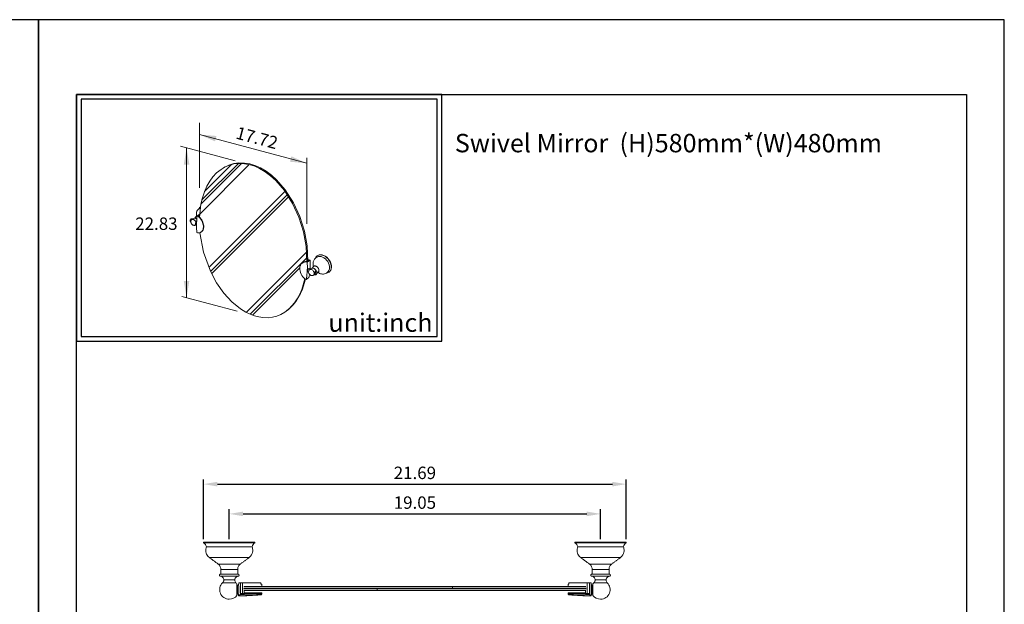
# Model space of a CAD drawing. Units: millimetres. Extents: x 30 to 1748, y -408 to 912.
# Drawn here: x 236 to 450, y 785 to 912 of the extents above; entities that cross this region are included whole.
import ezdxf

# ---------------------------------------------------------------- set-up
doc = ezdxf.new("R2010")
doc.units = ezdxf.units.MM
doc.header["$PDMODE"] = 35
for name, color, linetype in [('A1', 2, 'Continuous'), ('A5', 136, 'Continuous'), ('DIM', 6, 'Continuous')]:
    doc.layers.add(name, color=color, linetype=linetype)
doc.layers.add('圖層1', color=3, linetype='Continuous', plot=False)
doc.layers.add('圖紙邊界', color=1, linetype='Continuous', plot=False)
doc.styles.add('CHINA', font='simplex.shx', dxfattribs={"bigfont": 'chineset.shx'})
doc.styles.add('勝泰-2.7', font='simplex.shx', dxfattribs={"height": 2.7, "bigfont": 'chineset.shx'})
doc.dimstyles.new('正常$0', dxfattribs={"dimtxt": 2, "dimasz": 3, "dimexe": 1, "dimexo": 0.625, "dimgap": 0.75, "dimtad": 1, "dimdsep": 46, "dimtxsty": '勝泰-2.7', "dimcen": 2.5, "dimclrd": 6, "dimclre": 6, "dimclrt": 6, "dimadec": 1, "dimazin": 0, "dimtfac": 1, "dimtmove": 0, "dimatfit": 3, "dimfxl": 0, "dimarcsym": 0})

# ---------------------------------------------------------------- blocks, each defined once
blk = doc.blocks.new('*D24')
at = {"layer": 'Defpoints', "color": 0, "ltscale": 10}
for p in [(362.49, 804.77), (281.74, 798.63), (362.49, 798.63)]:
    blk.add_point(p, dxfattribs=at)
at = {"layer": 'DIM', "color": 6, "lineweight": -2, "ltscale": 10}
for p, q in [((281.74, 799.25), (281.74, 805.77)), ((362.49, 799.25), (362.49, 805.77)), ((284.74, 804.77), (359.49, 804.77))]:
    blk.add_line(p, q, dxfattribs=at)
at = {"layer": 'DIM', "color": 6, "ltscale": 10}
for points in [[(284.74, 805.27), (284.74, 804.27), (281.74, 804.77)], [(359.49, 805.27), (359.49, 804.27), (362.49, 804.77)]]:
    blk.add_solid(points, dxfattribs=at)
at = {"layer": 'DIM', "color": 6, "ltscale": 10, "insert": (322.11, 806.87), "char_height": 2.7, "attachment_point": 5, "style": '勝泰-2.7'}
blk.add_mtext('19.05', dxfattribs=at)
blk = doc.blocks.new('*D25')
at = {"layer": 'Defpoints', "color": 0, "ltscale": 10}
for p in [(368.07, 811.24), (276.15, 798.63), (368.07, 798.63)]:
    blk.add_point(p, dxfattribs=at)
at = {"layer": 'DIM', "color": 6, "lineweight": -2, "ltscale": 10}
for p, q in [((276.15, 799.25), (276.15, 812.24)), ((368.07, 799.25), (368.07, 812.24)), ((279.15, 811.24), (365.07, 811.24))]:
    blk.add_line(p, q, dxfattribs=at)
at = {"layer": 'DIM', "color": 6, "ltscale": 10}
for points in [[(279.15, 811.74), (279.15, 810.74), (276.15, 811.24)], [(365.07, 811.74), (365.07, 810.74), (368.07, 811.24)]]:
    blk.add_solid(points, dxfattribs=at)
at = {"layer": 'DIM', "color": 6, "ltscale": 10, "insert": (322.11, 813.34), "char_height": 2.7, "attachment_point": 5, "style": '勝泰-2.7'}
blk.add_mtext('21.69', dxfattribs=at)

msp = doc.modelspace()

# ---------------------------------------------------------------- linework, layer by layer
at = {"layer": 'A1', "lineweight": 15}
for p, q in [((280.465, 880.008), (280.671, 880.126)), ((274.765, 869.564), (275.338, 869.911)), ((274.765, 869.564), (274.914, 869.501)), ((274.914, 869.501), (275.319, 869.747)), ((273.394, 868.276), (273.329, 868.304)), ((273.606, 868.942), (273.73, 868.889)), ((274.862, 865.858), (274.714, 865.922)), ((275.569, 866.012), (275.567, 866.011)), ((300.829, 860.864), (300.866, 860.891)), ((300.866, 860.891), (300.848, 860.877)), ((298.528, 859.536), (299.14, 859.976)), ((298.692, 859.467), (298.528, 859.536)), ((298.692, 859.467), (299.303, 859.907)), ((299.303, 859.907), (299.14, 859.976)), ((298.995, 857.34), (298.837, 857.406)), ((298.994, 857.418), (298.994, 857.355)), ((299.146, 857.833), (299.089, 857.758)), ((299.14, 858.115), (299.142, 858.114)), ((299.146, 858.113), (299.36, 858.022)), ((299.198, 857.892), (299.157, 857.847)), ((300.483, 856.744), (300.301, 856.821)), ((300.588, 857.495), (300.771, 857.418)), ((300.836, 857.246), (300.835, 857.234)), ((303.469, 857.338), (303.432, 857.311)), ((298.287, 855.802), (298.45, 855.733)), ((298.45, 855.733), (299.057, 856.18)), ((294.385, 849.046), (294.196, 848.904))]:
    msp.add_line(p, q, dxfattribs=at)
at = {"layer": 'A1', "linetype": 'Continuous', "lineweight": 15}
for p, q in [((276.153, 798.627), (287.32, 798.627)), ((276.153, 798.46), (281.736, 798.46)), ((286.703, 797.627), (276.77, 797.627)), ((281.736, 798.46), (287.32, 798.46)), ((356.902, 798.627), (368.069, 798.627)), ((356.902, 798.46), (362.485, 798.46)), ((367.452, 797.627), (357.519, 797.627)), ((362.485, 798.46), (368.069, 798.46)), ((277.434, 795.256), (286.039, 795.256)), ((358.183, 795.256), (366.788, 795.256)), ((279.32, 793.868), (284.153, 793.868)), ((279.903, 792.714), (283.57, 792.714)), ((360.068, 793.868), (364.902, 793.868)), ((360.652, 792.714), (364.319, 792.714)), ((279.795, 791.227), (283.678, 791.227)), ((280.549, 790.397), (282.923, 790.397)), ((360.544, 791.227), (364.427, 791.227)), ((361.298, 790.397), (363.672, 790.397)), ((283.179, 789.796), (280.293, 789.796)), ((283.779, 789.46), (283.801, 789.46)), ((283.801, 789.46), (283.801, 789.794)), ((283.801, 789.794), (284.153, 789.794)), ((284.153, 789.794), (284.153, 787.457)), ((284.153, 789.794), (284.653, 789.794)), ((284.653, 789.794), (284.653, 787.462)), ((288.622, 789.794), (284.653, 789.794)), ((288.797, 788.96), (284.979, 788.96)), ((284.979, 788.96), (284.979, 788.888)), ((284.979, 788.199), (284.979, 787.627)), ((288.622, 789.794), (288.622, 789.46)), ((288.622, 789.46), (288.797, 789.46)), ((322.111, 788.627), (322.111, 788.46)), ((355.425, 789.46), (355.599, 789.46)), ((355.599, 789.46), (355.599, 789.794)), ((359.569, 789.794), (355.599, 789.794)), ((359.242, 788.889), (359.242, 788.96)), ((359.242, 787.627), (359.242, 788.198)), ((359.569, 787.462), (359.569, 789.794)), ((360.069, 789.794), (359.569, 789.794)), ((360.069, 787.457), (360.069, 789.794)), ((360.069, 789.794), (360.42, 789.794)), ((360.42, 789.794), (360.42, 789.46)), ((360.42, 789.46), (360.443, 789.46)), ((363.928, 789.796), (361.042, 789.796)), ((284.979, 787.627), (288.797, 787.627)), ((355.425, 787.627), (359.242, 787.627))]:
    msp.add_line(p, q, dxfattribs=at)
at = {"layer": 'A1', "lineweight": 15}
for points in [[(287.298, 880.339), (286.292, 880.672), (285.065, 880.914), (283.878, 880.971), (282.741, 880.85), (281.762, 880.595), (280.819, 880.199), (279.95, 879.683), (278.973, 878.891), (278.201, 878.062), (277.497, 877.097), (276.886, 876.026), (276.35, 874.81), (275.924, 873.523), (275.593, 872.128), (275.268, 869.299)], [(287.501, 880.459), (286.248, 880.855), (285.028, 881.059), (283.851, 881.079), (282.725, 880.923), (281.62, 880.585), (280.608, 880.09)], [(298.63, 859.62), (298.473, 862.896), (297.887, 866.116), (296.879, 869.315), (295.522, 872.267), (293.731, 875.083), (291.837, 877.27), (290.709, 878.291), (289.528, 879.167), (288.303, 879.886), (287.298, 880.339)], [(298.822, 859.747), (298.665, 863.031), (298.081, 866.249), (297.075, 869.446), (295.719, 872.395), (293.93, 875.208), (292.038, 877.394), (290.91, 878.414), (289.73, 879.289), (288.506, 880.006), (287.501, 880.459)], [(274.325, 869.069), (274.343, 869.158), (274.372, 869.238), (274.413, 869.309), (274.438, 869.341), (274.466, 869.371), (274.496, 869.396), (274.527, 869.419), (274.561, 869.439), (274.597, 869.455), (274.635, 869.468), (274.674, 869.478), (274.754, 869.486)], [(274.586, 869.944), (274.604, 870.172), (274.649, 870.388), (274.722, 870.588), (274.824, 870.776), (274.948, 870.94), (275.096, 871.083), (275.265, 871.201), (275.45, 871.291)], [(274.914, 869.501), (275.325, 869.118), (275.509, 868.891), (275.672, 868.649), (275.817, 868.386), (275.936, 868.11), (276.021, 867.854), (276.08, 867.591), (276.111, 867.341), (276.114, 867.089), (276.09, 866.863), (276.036, 866.641), (275.959, 866.451), (275.852, 866.276), (275.79, 866.2), (275.721, 866.129), (275.647, 866.066), (275.567, 866.011)], [(274.997, 869.552), (275.403, 869.172), (275.587, 868.946), (275.75, 868.704), (275.895, 868.44), (276.015, 868.165), (276.099, 867.909), (276.159, 867.646), (276.189, 867.396), (276.193, 867.144), (276.169, 866.917), (276.115, 866.696), (276.037, 866.506), (275.93, 866.331), (275.868, 866.254), (275.799, 866.184), (275.725, 866.121), (275.645, 866.066)], [(273.244, 868.487), (273.245, 868.457), (273.248, 868.427), (273.255, 868.399), (273.264, 868.373), (273.276, 868.35), (273.283, 868.34), (273.291, 868.331), (273.3, 868.322), (273.309, 868.315), (273.319, 868.309), (273.329, 868.304)], [(273.606, 868.942), (273.59, 868.947), (273.574, 868.95), (273.557, 868.95), (273.539, 868.948), (273.522, 868.944), (273.505, 868.938), (273.471, 868.921), (273.432, 868.894), (273.393, 868.856), (273.355, 868.808), (273.32, 868.753)], [(274.128, 867.503), (274.054, 867.512), (273.981, 867.528), (273.91, 867.551), (273.841, 867.58), (273.775, 867.615), (273.713, 867.657), (273.656, 867.704), (273.602, 867.756), (273.555, 867.813), (273.512, 867.874), (273.476, 867.939), (273.446, 868.007), (273.422, 868.078), (273.406, 868.15), (273.396, 868.224), (273.393, 868.298)], [(273.513, 868.69), (273.534, 868.713), (273.557, 868.734), (273.581, 868.752), (273.607, 868.768), (273.635, 868.781), (273.663, 868.792), (273.693, 868.8), (273.724, 868.805), (273.786, 868.809), (273.85, 868.802), (273.914, 868.787), (273.975, 868.765), (274.045, 868.731), (274.115, 868.686), (274.186, 868.629), (274.255, 868.562), (274.319, 868.485), (274.377, 868.401), (274.426, 868.313), (274.465, 868.222)], [(275.355, 865.912), (276.148, 861.65), (277.637, 857.551), (278.976, 855.035), (280.54, 852.79), (282.268, 850.893), (284.204, 849.318), (285.343, 848.623), (286.283, 848.17), (287.201, 847.829), (288.149, 847.582), (289.06, 847.448), (290.171, 847.426), (291.107, 847.535), (292.067, 847.78), (292.966, 848.147), (293.803, 848.626), (294.587, 849.218), (295.297, 849.898), (295.957, 850.69), (296.533, 851.545), (297.064, 852.519), (297.517, 853.566), (298.2, 855.873)], [(303.935, 858.313), (303.93, 858.664), (303.859, 859.052), (303.714, 859.457), (303.5, 859.854), (303.226, 860.219), (302.912, 860.529), (302.58, 860.77), (302.251, 860.94), (302.071, 861.005), (301.886, 861.053), (301.698, 861.081), (301.51, 861.086), (301.325, 861.068), (301.148, 861.024), (300.981, 860.956), (300.829, 860.864)], [(303.972, 858.341), (303.967, 858.692), (303.896, 859.079), (303.752, 859.484), (303.537, 859.882), (303.263, 860.246), (302.949, 860.556), (302.617, 860.797), (302.288, 860.967), (302.109, 861.032), (301.923, 861.08), (301.735, 861.108), (301.547, 861.113), (301.362, 861.095), (301.185, 861.051), (301.018, 860.983), (300.866, 860.891)], [(298.528, 859.536), (298.242, 859.539), (298.104, 859.521), (297.969, 859.489), (297.844, 859.445), (297.724, 859.388), (297.614, 859.318), (297.512, 859.236), (297.418, 859.142), (297.335, 859.039), (297.262, 858.924), (297.201, 858.802), (297.15, 858.669), (297.112, 858.532), (297.068, 858.232), (297.074, 857.905), (297.126, 857.581), (297.226, 857.242), (297.367, 856.917), (297.549, 856.6), (297.768, 856.304), (298.138, 855.924), (298.287, 855.802)], [(298.644, 859.619), (298.321, 859.626), (298.183, 859.608), (298.048, 859.576), (297.922, 859.532), (297.803, 859.474), (297.692, 859.405), (297.59, 859.323), (297.497, 859.229), (297.464, 859.189)], [(299.849, 858.226), (299.86, 858.289), (299.878, 858.35), (299.902, 858.409), (299.933, 858.464), (299.969, 858.512), (300.01, 858.555), (300.057, 858.592), (300.107, 858.624), (300.163, 858.648), (300.222, 858.666), (300.282, 858.676), (300.344, 858.68), (300.411, 858.676), (300.478, 858.665), (300.544, 858.648), (300.607, 858.624), (300.741, 858.555), (300.863, 858.465), (300.976, 858.352), (301.071, 858.223), (301.146, 858.087), (301.2, 857.94), (301.228, 857.799), (301.233, 857.727), (301.232, 857.654)], [(300.047, 858.586), (300, 858.779), (299.971, 858.975), (299.962, 859.165), (299.971, 859.354), (299.999, 859.536), (300.047, 859.714), (300.112, 859.879), (300.195, 860.035), (300.294, 860.179), (300.41, 860.309), (300.54, 860.424), (300.683, 860.522), (300.839, 860.602), (301.003, 860.663), (301.176, 860.705), (301.354, 860.726)], [(303.547, 858.261), (303.543, 858.573), (303.479, 858.918), (303.351, 859.278), (303.16, 859.631), (302.916, 859.956), (302.637, 860.231), (302.342, 860.446), (302.049, 860.597), (301.881, 860.658), (301.707, 860.701), (301.53, 860.725), (301.354, 860.726)], [(299.01, 858.084), (298.965, 858.045), (298.923, 857.996), (298.883, 857.939), (298.848, 857.875), (298.818, 857.808), (298.794, 857.738), (298.777, 857.668), (298.768, 857.6), (298.767, 857.562), (298.769, 857.528), (298.774, 857.498), (298.782, 857.472), (298.792, 857.449), (298.798, 857.439), (298.805, 857.431), (298.812, 857.423), (298.82, 857.416), (298.829, 857.411), (298.837, 857.406)], [(299.14, 858.115), (299.127, 858.12), (299.112, 858.122), (299.097, 858.121), (299.081, 858.119), (299.064, 858.114), (299.047, 858.106), (299.029, 858.097), (299.01, 858.084)], [(300.227, 856.982), (300.224, 857.1), (300.2, 857.231), (300.15, 857.368), (300.078, 857.502), (299.985, 857.625), (299.879, 857.73), (299.768, 857.812), (299.657, 857.869), (299.58, 857.897), (299.501, 857.915), (299.42, 857.921), (299.341, 857.914), (299.303, 857.906), (299.267, 857.894), (299.232, 857.879), (299.198, 857.861), (299.167, 857.84), (299.139, 857.815), (299.113, 857.788), (299.089, 857.758)], [(300.588, 857.495), (300.581, 857.498), (300.574, 857.5), (300.567, 857.501), (300.559, 857.502), (300.544, 857.501), (300.529, 857.498), (300.513, 857.493), (300.497, 857.485), (300.465, 857.465), (300.427, 857.432), (300.387, 857.387), (300.348, 857.331), (300.312, 857.267), (300.281, 857.198), (300.258, 857.128), (300.243, 857.063), (300.235, 857.005)], [(300.235, 857.005), (300.235, 856.952), (300.238, 856.927), (300.242, 856.903), (300.249, 856.882), (300.257, 856.863), (300.268, 856.847), (300.274, 856.84), (300.281, 856.833), (300.288, 856.828), (300.295, 856.824), (300.303, 856.82), (300.303, 856.82)], [(300.771, 857.418), (300.764, 857.42), (300.757, 857.422), (300.75, 857.423), (300.742, 857.424), (300.727, 857.423), (300.712, 857.42), (300.696, 857.415), (300.68, 857.408), (300.648, 857.388), (300.61, 857.355), (300.57, 857.31), (300.531, 857.254), (300.495, 857.189), (300.464, 857.12), (300.441, 857.051), (300.426, 856.985), (300.418, 856.927)], [(300.418, 856.927), (300.419, 856.867), (300.422, 856.839), (300.428, 856.813), (300.437, 856.791), (300.443, 856.781), (300.449, 856.771), (300.456, 856.763), (300.463, 856.756), (300.471, 856.75), (300.479, 856.745)], [(300.483, 856.744), (300.49, 856.741), (300.497, 856.739), (300.504, 856.738), (300.511, 856.737), (300.527, 856.738), (300.542, 856.741), (300.558, 856.747), (300.574, 856.754), (300.606, 856.774), (300.653, 856.816)], [(300.836, 857.246), (300.834, 857.304), (300.83, 857.331), (300.823, 857.355), (300.814, 857.377), (300.808, 857.386), (300.802, 857.394), (300.795, 857.402), (300.787, 857.408), (300.779, 857.414), (300.771, 857.418)], [(301.232, 857.654), (301.219, 857.563), (301.195, 857.478), (301.158, 857.401), (301.11, 857.33), (301.082, 857.3), (301.052, 857.272), (301.019, 857.246), (300.984, 857.224), (300.947, 857.205), (300.908, 857.189), (300.828, 857.168)], [(303.459, 857.853), (303.373, 857.668), (303.264, 857.495), (303.133, 857.342), (302.982, 857.209), (302.815, 857.098), (302.634, 857.013), (302.438, 856.952), (302.235, 856.918), (302.026, 856.911), (301.817, 856.932), (301.604, 856.979), (301.397, 857.051), (301.19, 857.151), (301.026, 857.252)], [(303.439, 857.316), (303.546, 857.409), (303.642, 857.514), (303.724, 857.631), (303.792, 857.757), (303.847, 857.89), (303.889, 858.028), (303.935, 858.313)], [(303.469, 857.338), (303.578, 857.431), (303.674, 857.537), (303.758, 857.654), (303.827, 857.78), (303.883, 857.914), (303.926, 858.053), (303.972, 858.341)], [(294.291, 848.976), (295.006, 849.563), (295.639, 850.21), (296.25, 850.973), (297.253, 852.661), (297.683, 853.646), (298.338, 855.781)]]:
    msp.add_lwpolyline(points, dxfattribs=at)
for points in [[(274.714, 865.922, -0.0241218), (274.627, 867.467), (274.636, 868.098, -0.0270161), (274.765, 869.564)], [(273.717, 868.88, 0.116328), (273.636, 868.851, 0.2118082), (273.411, 868.458)], [(274.258, 869.077, -0.0792124), (274.421, 869.036, -0.0986246), (274.682, 868.852)], [(275.567, 866.011, -0.0578776), (275.357, 865.912, -0.0559535), (275.116, 865.86, -0.0448771), (274.862, 865.858)], [(298.45, 855.733, 0.0294339), (298.668, 857.219), (298.71, 857.866, 0.0262522), (298.692, 859.467)], [(299.034, 859.899, 0.0318311), (298.814, 859.904, 0.0318311)], [(299.14, 859.976, 0.0415276), (298.854, 859.978), (298.826, 859.976)], [(299.302, 858.046), (299.32, 858.309, 0.0262745), (299.303, 859.907)], [(300.631, 857.477, 0.2364515), (300.075, 858.175, 0.0737629), (299.893, 858.223)]]:
    msp.add_lwpolyline(points, format="xyb", dxfattribs=at)
at = {"layer": 'A1', "linetype": 'Continuous', "lineweight": 15, "flags": 128}
for points in [[(313.899, 788.46), (313.9, 788.395), (313.906, 788.333), (313.914, 788.275), (313.926, 788.225), (313.94, 788.183), (313.956, 788.152), (313.973, 788.133), (313.991, 788.127)], [(330.323, 788.627), (330.321, 788.692), (330.316, 788.754), (330.308, 788.812), (330.296, 788.863), (330.282, 788.904), (330.266, 788.935), (330.249, 788.954), (330.23, 788.96)]]:
    msp.add_lwpolyline(points, dxfattribs=at)
at = {"layer": 'A1', "lineweight": 15}
for centre, radius, start, end in [((276.097, 870.678), 1.055, 125.16397, 155.58885), ((276.607, 869.924), 2.021, 179.42731, 193.01305), ((273.765, 868.476), 0.521, 161.65028, 178.68401), ((273.869, 868.447), 0.629, 150.91049, 162.17172), ((274.177, 868.289), 0.784, 157.38042, 179.3579), ((273.808, 868.446), 0.383, 140.302, 157.72912), ((274.389, 867.952), 1.146, 102.52642, 139.86078), ((274.161, 867.892), 0.39, 265.28961, 282.48654), ((274.223, 868.686), 0.393, 84.889, 102.14504), ((273.989, 868.63), 1.148, 282.86367, 303.90819), ((274.173, 867.831), 0.328, 282.65686, 330.14399), ((274.192, 868.28), 0.8, 51.78578, 85.27052), ((274.668, 867.866), 0.289, 174.21369, 223.37032), ((275.164, 867.866), 0.784, 153.01981, 177.90414), ((274.48, 867.986), 0.32, 265.9591, 297.93599), ((275.16, 867.706), 0.866, 126.14951, 143.40706), ((301.544, 859.89), 1.208, 126.3058, 159.60871), ((299.956, 857.333), 0.965, 153.84628, 174.93844), ((299.822, 857.393), 0.829, 182.68225, 268.11323), ((286.977, 858.716), 12.343, 348.14552, 351.38836), ((300.038, 857.102), 1.154, 106.35268, 136.77458), ((299.838, 857.771), 0.455, 87.27267, 105.88691), ((299.812, 857.017), 0.452, 267.72525, 286.26366), ((299.826, 857.398), 0.829, 32.61608, 87.66074), ((299.807, 856.981), 0.42, 288.33779, 0.06741), ((299.608, 857.687), 1.153, 286.69507, 309.83894), ((299.825, 857.397), 0.83, 4.90237, 32.59797), ((300.17, 857.276), 0.667, 316.37014, 357.44064), ((302.719, 858.284), 1.207, 272.88145, 306.2208), ((302.111, 858.36), 1.439, 339.39199, 356.04902)]:
    msp.add_arc(centre, radius, start, end, dxfattribs=at)
at = {"layer": 'A1', "linetype": 'Continuous', "lineweight": 15}
for centre, radius, start, end in [((275.474, 797.313), 1.333, 13.6242, 59.37868), ((287.999, 797.313), 1.333, 120.62132, 166.3758), ((356.223, 797.313), 1.333, 13.6242, 59.37868), ((368.748, 797.313), 1.333, 120.62132, 166.3758), ((281.736, 788.294), 2.083, 133.84026, 270), ((281.736, 788.294), 2.083, 36.87823, 46.15974), ((360.689, 789.466), 0.246, 181.38269, 271.01904), ((362.485, 788.294), 2.083, 133.84026, 143.15548), ((362.485, 788.294), 2.083, 270, 46.15974), ((281.736, 788.294), 2.083, 270, 323.15548), ((283.777, 845.294), 58.333, 270, 274.70982), ((283.777, 845.294), 58.087, 270.34101, 270.83054), ((360.444, 845.294), 58.333, 265.29, 270.00007), ((360.444, 845.294), 58.087, 269.16946, 269.65899), ((362.485, 788.294), 2.083, 216.87823, 270)]:
    msp.add_arc(centre, radius, start, end, dxfattribs=at)
for points in [[(276.153, 798.627), (276.153, 798.46)], [(287.32, 798.46), (287.32, 798.627)], [(356.902, 798.627), (356.902, 798.46)], [(368.069, 798.46), (368.069, 798.627)], [(277.434, 795.256), (279.32, 793.868)], [(284.153, 793.868), (286.039, 795.256)], [(358.183, 795.256), (360.068, 793.868)], [(364.902, 793.868), (366.788, 795.256)], [(279.903, 792.714), (279.903, 791.644)], [(283.57, 791.644), (283.57, 792.714)], [(360.652, 792.714), (360.652, 791.644)], [(364.319, 791.644), (364.319, 792.714)], [(283.545, 789.26), (283.403, 789.26)], [(283.532, 789.26), (283.529, 789.221)], [(288.797, 788.96), (288.797, 789.46)], [(355.425, 789.46), (355.425, 788.96)], [(360.819, 789.26), (360.676, 789.26)], [(283.403, 787.327), (283.545, 787.327)], [(283.777, 787.077), (283.777, 786.96)], [(284.653, 787.462), (284.153, 787.457)], [(288.797, 787.406), (288.797, 787.627)], [(355.425, 787.627), (355.425, 787.406)], [(360.069, 787.457), (359.569, 787.462)], [(360.444, 786.96), (360.444, 787.077)], [(360.676, 787.327), (360.819, 787.327)]]:
    msp.add_open_spline(points, degree=1, dxfattribs=at)
for points, knots in [([(277.434, 795.256), (277.313, 795.359), (277.064, 795.571), (276.796, 795.998), (276.627, 796.509), (276.595, 797.077), (276.713, 797.447), (276.77, 797.627)], [0, 0, 0, 0, 0.1796845, 0.3689952, 0.5624939, 0.7872744, 1, 1, 1, 1]), ([(286.703, 797.627), (286.753, 797.476), (286.856, 797.166), (286.863, 796.662), (286.742, 796.137), (286.474, 795.635), (286.181, 795.38), (286.039, 795.256)], [0, 0, 0, 0, 0.1796845, 0.3689952, 0.5624939, 0.7872744, 1, 1, 1, 1]), ([(358.183, 795.256), (358.062, 795.359), (357.813, 795.571), (357.545, 795.998), (357.376, 796.509), (357.344, 797.077), (357.462, 797.447), (357.519, 797.627)], [0, 0, 0, 0, 0.1796845, 0.3689952, 0.5624939, 0.7872744, 1, 1, 1, 1]), ([(367.452, 797.627), (367.502, 797.476), (367.605, 797.166), (367.612, 796.662), (367.491, 796.137), (367.223, 795.635), (366.93, 795.38), (366.788, 795.256)], [0, 0, 0, 0, 0.1796845, 0.3689952, 0.5624939, 0.7872744, 1, 1, 1, 1]), ([(279.32, 793.868), (279.414, 793.787), (279.605, 793.623), (279.783, 793.316), (279.886, 793.007), (279.897, 792.811), (279.903, 792.714)], [0, 0, 0, 0, 0.2765965, 0.5608281, 0.7834035, 1, 1, 1, 1]), ([(283.57, 792.714), (283.579, 792.838), (283.598, 793.089), (283.739, 793.415), (283.927, 793.68), (284.079, 793.806), (284.153, 793.868)], [0, 0, 0, 0, 0.2765965, 0.5608281, 0.7834035, 1, 1, 1, 1]), ([(360.068, 793.868), (360.163, 793.787), (360.354, 793.623), (360.532, 793.316), (360.635, 793.007), (360.646, 792.811), (360.652, 792.714)], [0, 0, 0, 0, 0.2765965, 0.5608281, 0.7834035, 1, 1, 1, 1]), ([(364.319, 792.714), (364.328, 792.838), (364.347, 793.089), (364.488, 793.415), (364.676, 793.68), (364.828, 793.806), (364.902, 793.868)], [0, 0, 0, 0, 0.2765965, 0.5608281, 0.7834035, 1, 1, 1, 1]), ([(279.814, 791.644), (279.79, 791.641), (279.741, 791.636), (279.672, 791.594), (279.621, 791.528), (279.601, 791.445), (279.613, 791.361), (279.657, 791.29), (279.722, 791.241), (279.771, 791.232), (279.795, 791.227)], [0, 0, 0, 0, 0.1131148, 0.2337918, 0.3725322, 0.5, 0.6274678, 0.7662082, 0.8868852, 1, 1, 1, 1]), ([(280.549, 790.397), (280.536, 790.509), (280.509, 790.74), (280.309, 791.009), (280.057, 791.178), (279.88, 791.211), (279.795, 791.227)], [0, 0, 0, 0, 0.2714226, 0.5621301, 0.788576, 1, 1, 1, 1]), ([(283.658, 791.644), (283.655, 791.644), (283.648, 791.644), (283.585, 791.644), (283.468, 791.644), (283.312, 791.644), (283.147, 791.644), (282.946, 791.644), (282.641, 791.644), (282.21, 791.644), (281.736, 791.644), (281.263, 791.644), (280.831, 791.644), (280.471, 791.644), (280.196, 791.644), (280.005, 791.644), (279.887, 791.644), (279.825, 791.644), (279.818, 791.644), (279.814, 791.644)], [0, 0, 0, 0, 0.04241983, 0.0904124, 0.14449009, 0.20495079, 0.23838352, 0.27180172, 0.34421151, 0.42094802, 0.5000462, 0.57914438, 0.65588089, 0.72829068, 0.79504921, 0.85550991, 0.9095876, 0.95758017, 1, 1, 1, 1]), ([(280.293, 789.796), (280.374, 789.895), (280.519, 790.072), (280.54, 790.298), (280.549, 790.397)], [0, 0, 0, 0, 0.56, 1, 1, 1, 1]), ([(283.678, 791.227), (283.568, 791.203), (283.341, 791.155), (283.092, 790.93), (282.948, 790.663), (282.931, 790.484), (282.923, 790.397)], [0, 0, 0, 0, 0.27142262, 0.56213008, 0.78857598, 1, 1, 1, 1]), ([(282.923, 790.397), (282.938, 790.27), (282.966, 790.043), (283.114, 789.872), (283.179, 789.796)], [0, 0, 0, 0, 0.56, 1, 1, 1, 1]), ([(283.678, 791.227), (283.702, 791.232), (283.75, 791.241), (283.816, 791.29), (283.86, 791.361), (283.872, 791.445), (283.852, 791.528), (283.801, 791.594), (283.732, 791.636), (283.682, 791.641), (283.658, 791.644)], [0, 0, 0, 0, 0.1131148, 0.2337918, 0.3725322, 0.5, 0.6274678, 0.7662082, 0.8868852, 1, 1, 1, 1]), ([(360.563, 791.644), (360.539, 791.641), (360.49, 791.636), (360.421, 791.594), (360.37, 791.528), (360.35, 791.445), (360.362, 791.361), (360.406, 791.29), (360.471, 791.241), (360.52, 791.232), (360.544, 791.227)], [0, 0, 0, 0, 0.1131148, 0.2337918, 0.3725322, 0.5, 0.6274678, 0.7662082, 0.8868852, 1, 1, 1, 1]), ([(361.298, 790.397), (361.285, 790.509), (361.258, 790.74), (361.058, 791.009), (360.806, 791.178), (360.629, 791.211), (360.544, 791.227)], [0, 0, 0, 0, 0.2714226, 0.5621301, 0.788576, 1, 1, 1, 1]), ([(364.407, 791.644), (364.404, 791.644), (364.397, 791.644), (364.334, 791.644), (364.217, 791.644), (364.061, 791.644), (363.896, 791.644), (363.695, 791.644), (363.39, 791.644), (362.959, 791.644), (362.485, 791.644), (362.012, 791.644), (361.58, 791.644), (361.22, 791.644), (360.945, 791.644), (360.754, 791.644), (360.636, 791.644), (360.574, 791.644), (360.567, 791.644), (360.563, 791.644)], [0, 0, 0, 0, 0.0424198, 0.0904124, 0.1444901, 0.2049508, 0.2383835, 0.2718017, 0.3442115, 0.420948, 0.5000462, 0.5791444, 0.6558809, 0.7282907, 0.7950492, 0.8555099, 0.9095876, 0.9575802, 1, 1, 1, 1]), ([(361.042, 789.796), (361.123, 789.895), (361.268, 790.072), (361.289, 790.298), (361.298, 790.397)], [0, 0, 0, 0, 0.56, 1, 1, 1, 1]), ([(364.427, 791.227), (364.317, 791.203), (364.09, 791.155), (363.841, 790.93), (363.696, 790.663), (363.68, 790.484), (363.672, 790.397)], [0, 0, 0, 0, 0.2714226, 0.5621301, 0.788576, 1, 1, 1, 1]), ([(363.672, 790.397), (363.687, 790.27), (363.715, 790.043), (363.863, 789.872), (363.928, 789.796)], [0, 0, 0, 0, 0.56, 1, 1, 1, 1]), ([(364.427, 791.227), (364.451, 791.232), (364.499, 791.241), (364.564, 791.29), (364.609, 791.361), (364.621, 791.445), (364.601, 791.528), (364.55, 791.594), (364.481, 791.636), (364.431, 791.641), (364.407, 791.644)], [0, 0, 0, 0, 0.1131148, 0.2337918, 0.3725322, 0.5, 0.6274678, 0.7662082, 0.8868852, 1, 1, 1, 1]), ([(283.403, 789.544), (283.403, 789.53), (283.403, 789.502), (283.403, 789.287), (283.403, 788.969), (283.403, 788.573), (283.403, 788.146), (283.403, 787.735), (283.403, 787.389), (283.403, 787.138), (283.403, 787.064), (283.403, 787.036), (283.403, 787.044), (283.403, 787.044)], [0, 0, 0, 0, 0.1073073, 0.2146146, 0.3219219, 0.4292291, 0.5365364, 0.6438437, 0.751151, 0.8584583, 0.9657656, 0.9993931, 1, 1, 1, 1]), ([(283.545, 788.294), (283.544, 788.167), (283.543, 787.914), (283.536, 787.594), (283.529, 787.371), (283.528, 787.341), (283.527, 787.327)], [0, 0, 0, 0, 0.2498842, 0.4997769, 0.7497783, 1, 1, 1, 1]), ([(283.529, 789.221), (283.56, 789.224), (283.608, 789.229), (283.667, 789.259), (283.707, 789.29), (283.739, 789.328), (283.77, 789.384), (283.775, 789.43), (283.779, 789.46)], [0, 0, 0, 0, 0.2394891, 0.3683814, 0.5, 0.6316186, 0.7605109, 1, 1, 1, 1]), ([(283.529, 789.221), (283.53, 789.182), (283.533, 789.105), (283.539, 788.881), (283.544, 788.604), (283.545, 788.397), (283.545, 788.294)], [0, 0, 0, 0, 0.2500052, 0.5000106, 0.7500102, 1, 1, 1, 1]), ([(283.777, 789.46), (283.769, 789.434), (283.752, 789.379), (283.693, 789.313), (283.617, 789.268), (283.56, 789.263), (283.532, 789.26)], [0, 0, 0, 0, 0.2425288, 0.5, 0.7574712, 1, 1, 1, 1]), ([(283.779, 789.46), (283.78, 789.405), (283.783, 789.294), (283.79, 788.962), (283.795, 788.557), (283.795, 788.116), (283.791, 787.697), (283.785, 787.356), (283.779, 787.122), (283.778, 787.092), (283.777, 787.077)], [0, 0, 0, 0, 0.1247087, 0.2496725, 0.3748788, 0.500202, 0.6254644, 0.7505222, 0.8753372, 1, 1, 1, 1]), ([(313.899, 788.46), (313.26, 788.46), (311.986, 788.46), (310.133, 788.46), (308.332, 788.46), (306.39, 788.46), (304.332, 788.46), (302.202, 788.46), (300.197, 788.46), (298.318, 788.46), (296.559, 788.46), (294.921, 788.46), (293.408, 788.46), (292.024, 788.46), (290.682, 788.46), (289.407, 788.46), (288.225, 788.46), (287.21, 788.46), (286.363, 788.46), (285.688, 788.46), (285.171, 788.46), (284.961, 788.46), (284.859, 788.46)], [0, 0, 0, 0, 0.0372776, 0.074292, 0.1111969, 0.1481303, 0.1976313, 0.2471912, 0.2963696, 0.3454108, 0.3945265, 0.4439028, 0.4932916, 0.5423456, 0.5912245, 0.6498399, 0.7086154, 0.7677354, 0.8267174, 0.8853489, 0.9438063, 1, 1, 1, 1]), ([(284.876, 788.627), (284.926, 788.627), (285.064, 788.627), (285.47, 788.627), (286.082, 788.627), (286.865, 788.627), (287.808, 788.627), (288.918, 788.627), (290.2, 788.627), (291.659, 788.627), (293.298, 788.627), (295.012, 788.627), (296.765, 788.627), (298.533, 788.627), (300.432, 788.627), (302.457, 788.627), (304.6, 788.627), (306.854, 788.627), (309.216, 788.627), (311.672, 788.627), (313.994, 788.627), (316.146, 788.627), (318.116, 788.627), (320.108, 788.627), (321.445, 788.627), (322.111, 788.627)], [0, 0, 0, 0, 0.028567, 0.0794899, 0.1306663, 0.181616, 0.2323399, 0.2829917, 0.333738, 0.3847681, 0.4360665, 0.4870557, 0.5294286, 0.5718515, 0.6144991, 0.6574338, 0.7001681, 0.74283, 0.7856702, 0.8286857, 0.8713961, 0.9033916, 0.9355059, 0.9678469, 1, 1, 1, 1]), ([(330.23, 788.96), (329.551, 788.96), (328.197, 788.96), (326.128, 788.96), (324.048, 788.96), (321.953, 788.96), (319.849, 788.96), (317.754, 788.96), (315.686, 788.96), (313.656, 788.96), (311.663, 788.96), (309.716, 788.96), (307.827, 788.96), (305.807, 788.96), (303.682, 788.96), (301.486, 788.96), (299.429, 788.96), (297.514, 788.96), (295.743, 788.96), (294.106, 788.96), (292.606, 788.96), (291.244, 788.96), (289.941, 788.96), (288.728, 788.96), (287.635, 788.96), (286.725, 788.96), (286.001, 788.96), (285.46, 788.96), (285.113, 788.96), (284.945, 788.96), (284.961, 788.96), (284.967, 788.96)], [0, 0, 0, 0, 0.0279483, 0.0556695, 0.0833056, 0.1110006, 0.1389033, 0.1669175, 0.1947279, 0.2224706, 0.2502816, 0.2782829, 0.306231, 0.3340463, 0.3709891, 0.4081701, 0.4455787, 0.482342, 0.5192825, 0.556352, 0.5934105, 0.6305336, 0.6676543, 0.7117504, 0.7559341, 0.8003021, 0.8448365, 0.8893995, 0.9336549, 0.9779092, 1, 1, 1, 1]), ([(284.967, 788.127), (284.964, 788.127), (284.955, 788.127), (285.137, 788.127), (285.5, 788.127), (286.054, 788.127), (286.791, 788.127), (287.719, 788.127), (288.836, 788.127), (290.072, 788.127), (291.39, 788.127), (292.763, 788.127), (294.28, 788.127), (295.938, 788.127), (297.737, 788.127), (299.671, 788.127), (301.741, 788.127), (303.954, 788.127), (306.098, 788.127), (308.134, 788.127), (310.025, 788.127), (311.975, 788.127), (313.318, 788.127), (313.991, 788.127)], [0, 0, 0, 0, 0.0285384, 0.0855338, 0.142297, 0.1991435, 0.2562181, 0.3135012, 0.3707899, 0.4277113, 0.4752693, 0.5228098, 0.5702486, 0.6183449, 0.6660952, 0.7134461, 0.7612626, 0.808922, 0.8568176, 0.8925612, 0.9282364, 0.9639934, 1, 1, 1, 1]), ([(322.111, 788.46), (321.419, 788.46), (320.036, 788.46), (317.971, 788.46), (315.918, 788.46), (314.573, 788.46), (313.899, 788.46)], [0, 0, 0, 0, 0.2494729, 0.4984785, 0.748248, 1, 1, 1, 1]), ([(313.991, 788.127), (314.671, 788.127), (316.025, 788.127), (318.093, 788.127), (320.173, 788.127), (322.269, 788.127), (324.373, 788.127), (326.468, 788.127), (328.536, 788.127), (330.566, 788.127), (332.559, 788.127), (334.505, 788.127), (336.394, 788.127), (338.414, 788.127), (340.54, 788.127), (342.736, 788.127), (344.793, 788.127), (346.708, 788.127), (348.479, 788.127), (350.116, 788.127), (351.616, 788.127), (352.978, 788.127), (354.28, 788.127), (355.493, 788.127), (356.587, 788.127), (357.496, 788.127), (358.221, 788.127), (358.761, 788.127), (359.109, 788.127), (359.277, 788.127), (359.26, 788.127), (359.255, 788.127)], [0, 0, 0, 0, 0.0279483, 0.0556695, 0.0833056, 0.1110006, 0.1389033, 0.1669175, 0.1947279, 0.2224706, 0.2502816, 0.2782829, 0.306231, 0.3340463, 0.3709891, 0.4081701, 0.4455787, 0.482342, 0.5192825, 0.556352, 0.5934105, 0.6305336, 0.6676543, 0.7117504, 0.7559341, 0.8003021, 0.8448365, 0.8893995, 0.9336549, 0.9779092, 1, 1, 1, 1]), ([(322.111, 788.627), (322.803, 788.627), (324.186, 788.627), (326.251, 788.627), (328.304, 788.627), (329.648, 788.627), (330.323, 788.627)], [0, 0, 0, 0, 0.2494729, 0.4984785, 0.748248, 1, 1, 1, 1]), ([(359.346, 788.46), (359.296, 788.46), (359.158, 788.46), (358.751, 788.46), (358.14, 788.46), (357.357, 788.46), (356.413, 788.46), (355.303, 788.46), (354.022, 788.46), (352.562, 788.46), (350.924, 788.46), (349.21, 788.46), (347.457, 788.46), (345.689, 788.46), (343.79, 788.46), (341.765, 788.46), (339.621, 788.46), (337.368, 788.46), (335.006, 788.46), (332.55, 788.46), (330.228, 788.46), (328.076, 788.46), (326.105, 788.46), (324.113, 788.46), (322.777, 788.46), (322.111, 788.46)], [0, 0, 0, 0, 0.028567, 0.0794899, 0.1306663, 0.181616, 0.2323399, 0.2829917, 0.333738, 0.3847681, 0.4360665, 0.4870557, 0.5294286, 0.5718515, 0.6144991, 0.6574338, 0.7001681, 0.74283, 0.7856702, 0.8286857, 0.8713961, 0.9033916, 0.9355059, 0.9678469, 1, 1, 1, 1]), ([(359.254, 788.96), (359.257, 788.96), (359.266, 788.96), (359.085, 788.96), (358.722, 788.96), (358.168, 788.96), (357.43, 788.96), (356.502, 788.96), (355.385, 788.96), (354.15, 788.96), (352.831, 788.96), (351.458, 788.96), (349.942, 788.96), (348.283, 788.96), (346.485, 788.96), (344.551, 788.96), (342.481, 788.96), (340.268, 788.96), (338.123, 788.96), (336.088, 788.96), (334.196, 788.96), (332.247, 788.96), (330.904, 788.96), (330.23, 788.96)], [0, 0, 0, 0, 0.0285384, 0.0855338, 0.142297, 0.1991435, 0.2562181, 0.3135012, 0.3707899, 0.4277113, 0.4752693, 0.5228098, 0.5702486, 0.6183449, 0.6660952, 0.7134461, 0.7612626, 0.808922, 0.8568176, 0.8925612, 0.9282364, 0.9639934, 1, 1, 1, 1]), ([(330.323, 788.627), (330.962, 788.627), (332.236, 788.627), (334.089, 788.627), (335.889, 788.627), (337.832, 788.627), (339.89, 788.627), (342.02, 788.627), (344.025, 788.627), (345.904, 788.627), (347.662, 788.627), (349.301, 788.627), (350.814, 788.627), (352.198, 788.627), (353.539, 788.627), (354.815, 788.627), (355.997, 788.627), (357.012, 788.627), (357.859, 788.627), (358.534, 788.627), (359.051, 788.627), (359.26, 788.627), (359.363, 788.627)], [0, 0, 0, 0, 0.0372776, 0.074292, 0.1111969, 0.1481303, 0.1976313, 0.2471912, 0.2963696, 0.3454108, 0.3945265, 0.4439028, 0.4932916, 0.5423456, 0.5912245, 0.6498399, 0.7086154, 0.7677354, 0.8267174, 0.8853489, 0.9438063, 1, 1, 1, 1]), ([(360.444, 787.077), (360.444, 787.092), (360.443, 787.122), (360.437, 787.356), (360.431, 787.697), (360.426, 788.116), (360.427, 788.557), (360.432, 788.962), (360.438, 789.294), (360.442, 789.405), (360.443, 789.46)], [0, 0, 0, 0, 0.12466425, 0.24948077, 0.37453791, 0.49979887, 0.62512179, 0.75032874, 0.87529235, 1, 1, 1, 1]), ([(360.689, 789.26), (360.662, 789.263), (360.605, 789.268), (360.528, 789.313), (360.469, 789.379), (360.453, 789.434), (360.444, 789.46)], [0, 0, 0, 0, 0.2425288, 0.5, 0.7574712, 1, 1, 1, 1]), ([(360.677, 788.294), (360.677, 788.397), (360.678, 788.604), (360.683, 788.881), (360.689, 789.105), (360.692, 789.182), (360.693, 789.221)], [0, 0, 0, 0, 0.249991, 0.4999916, 0.7499965, 1, 1, 1, 1]), ([(360.694, 787.327), (360.694, 787.327), (360.695, 787.302), (360.692, 787.389), (360.686, 787.589), (360.678, 787.915), (360.677, 788.167), (360.677, 788.294)], [0, 0, 0, 0, 0.0000022, 0.2502179, 0.5002234, 0.750116, 1, 1, 1, 1]), ([(360.693, 789.221), (360.691, 789.247), (360.688, 789.273), (360.689, 789.26), (360.689, 789.26)], [0, 0, 0, 0, 0.9973894, 1, 1, 1, 1]), ([(360.819, 787.044), (360.819, 787.057), (360.819, 787.085), (360.819, 787.3), (360.819, 787.618), (360.819, 788.014), (360.819, 788.441), (360.819, 788.852), (360.819, 789.198), (360.819, 789.449), (360.819, 789.523), (360.819, 789.551), (360.819, 789.543), (360.819, 789.543)], [0, 0, 0, 0, 0.1073073, 0.2146146, 0.3219219, 0.4292291, 0.5365364, 0.6438437, 0.751151, 0.8584583, 0.9657656, 0.9993931, 1, 1, 1, 1]), ([(283.527, 787.327), (283.559, 787.324), (283.607, 787.318), (283.665, 787.287), (283.705, 787.255), (283.738, 787.215), (283.769, 787.157), (283.774, 787.108), (283.777, 787.077)], [0, 0, 0, 0, 0.2394568, 0.3683607, 0.5, 0.6316393, 0.7605432, 1, 1, 1, 1]), ([(284.123, 787.208), (284.023, 787.136), (283.821, 786.991), (283.792, 786.971), (283.777, 786.96)], [0, 0, 0, 0, 0.4984359, 1, 1, 1, 1]), ([(284.153, 787.457), (284.153, 787.429), (284.152, 787.373), (284.146, 787.298), (284.138, 787.242), (284.13, 787.215), (284.124, 787.209), (284.123, 787.208)], [0, 0, 0, 0, 0.2256881, 0.451339, 0.6780274, 0.9066683, 1, 1, 1, 1]), ([(284.619, 787.213), (284.624, 787.219), (284.633, 787.231), (284.644, 787.29), (284.652, 787.369), (284.653, 787.431), (284.653, 787.462)], [0, 0, 0, 0, 0.2503504, 0.5001757, 0.7500514, 1, 1, 1, 1]), ([(284.619, 787.213), (284.9, 787.209), (285.461, 787.201), (286.226, 787.19), (286.912, 787.181), (287.495, 787.172), (287.967, 787.166), (288.309, 787.161), (288.527, 787.158), (288.554, 787.157), (288.567, 787.157)], [0, 0, 0, 0, 0.12570583, 0.25091339, 0.37547924, 0.50078827, 0.62527091, 0.75064597, 0.87509453, 1, 1, 1, 1]), ([(288.797, 787.406), (288.783, 787.407), (288.756, 787.407), (288.534, 787.41), (288.176, 787.415), (287.736, 787.421), (287.275, 787.427), (286.832, 787.433), (286.35, 787.439), (285.83, 787.446), (285.272, 787.454), (284.864, 787.459), (284.653, 787.462)], [0, 0, 0, 0, 0.12090125, 0.24472097, 0.37073166, 0.49893359, 0.57925297, 0.66258747, 0.74893687, 0.82653922, 0.91022734, 1, 1, 1, 1]), ([(288.567, 787.157), (288.597, 787.163), (288.658, 787.174), (288.735, 787.233), (288.787, 787.314), (288.794, 787.376), (288.797, 787.406)], [0, 0, 0, 0, 0.2411404, 0.5, 0.7588596, 1, 1, 1, 1]), ([(359.569, 787.462), (359.26, 787.458), (358.675, 787.45), (357.959, 787.44), (357.397, 787.433), (356.954, 787.427), (356.559, 787.422), (356.215, 787.417), (355.926, 787.413), (355.662, 787.41), (355.484, 787.407), (355.402, 787.406), (355.425, 787.406), (355.425, 787.406)], [0, 0, 0, 0, 0.1316211, 0.2496809, 0.3359956, 0.4192877, 0.4995567, 0.5853192, 0.6701002, 0.7538998, 0.8776879, 0.9992723, 1, 1, 1, 1]), ([(355.425, 787.406), (355.428, 787.376), (355.434, 787.314), (355.487, 787.233), (355.563, 787.174), (355.625, 787.163), (355.654, 787.157)], [0, 0, 0, 0, 0.2411404, 0.5, 0.7588596, 1, 1, 1, 1]), ([(355.654, 787.157), (355.654, 787.157), (355.631, 787.157), (355.713, 787.158), (355.91, 787.161), (356.26, 787.166), (356.729, 787.172), (357.315, 787.181), (358, 787.19), (358.764, 787.201), (359.323, 787.209), (359.602, 787.213)], [0, 0, 0, 0, 0.0004804, 0.124994, 0.2503852, 0.3749641, 0.5002557, 0.6249465, 0.7500811, 0.874973, 1, 1, 1, 1]), ([(359.569, 787.462), (359.569, 787.431), (359.57, 787.369), (359.576, 787.304), (359.582, 787.268), (359.585, 787.253), (359.587, 787.245), (359.588, 787.241), (359.589, 787.24), (359.589, 787.239), (359.589, 787.238), (359.589, 787.238), (359.589, 787.238), (359.589, 787.238), (359.589, 787.238), (359.589, 787.238), (359.589, 787.238), (359.589, 787.238), (359.589, 787.238), (359.589, 787.237), (359.591, 787.23), (359.596, 787.219), (359.6, 787.215), (359.602, 787.213)], [0, 0, 0, 0, 0.249366, 0.4986594, 0.6130673, 0.6786154, 0.7132922, 0.731075, 0.7400731, 0.7445982, 0.7468673, 0.7480034, 0.7485718, 0.7488561, 0.7489983, 0.7490694, 0.749105, 0.7491227, 0.7491316, 0.7491405, 0.7633109, 0.8739937, 1, 1, 1, 1]), ([(360.099, 787.208), (360.095, 787.213), (360.088, 787.224), (360.078, 787.274), (360.072, 787.343), (360.069, 787.409), (360.069, 787.447), (360.069, 787.457)], [0, 0, 0, 0, 0.230379, 0.4607893, 0.6902764, 0.9178279, 1, 1, 1, 1]), ([(360.444, 786.96), (360.43, 786.971), (360.401, 786.991), (360.2, 787.135), (360.099, 787.208)], [0, 0, 0, 0, 0.4984315, 1, 1, 1, 1]), ([(360.444, 787.077), (360.448, 787.108), (360.453, 787.157), (360.484, 787.215), (360.516, 787.255), (360.556, 787.287), (360.615, 787.318), (360.663, 787.324), (360.694, 787.327)], [0, 0, 0, 0, 0.2394568, 0.3683607, 0.5, 0.6316393, 0.7605432, 1, 1, 1, 1])]:
    msp.add_open_spline(points, degree=3, knots=knots, dxfattribs=at)
at = {"layer": 'A5', "ltscale": 10}
msp.add_lwpolyline([(248.515, 895.968), (442.051, 895.968), (442.051, 631.468), (248.515, 631.468)], close=True, dxfattribs=at)
at = {"layer": 'DIM', "lineweight": 20}
for p, q in [((275.259, 889.781), (275.259, 875.631)), ((298.62, 880.989), (275.259, 887.248)), ((271.163, 884.712), (283.057, 881.525)), ((272.458, 851.779), (272.458, 884.365)), ((298.62, 882.209), (298.62, 867.821)), ((271.445, 852.051), (283.431, 848.839))]:
    msp.add_line(p, q, dxfattribs=at)
at = {"layer": 'DIM', "ltscale": 10}
msp.add_lwpolyline([(248.515, 842.355), (327.934, 842.355), (327.934, 895.968), (248.515, 895.968)], close=True, dxfattribs=at)
at = {"layer": 'DIM', "lineweight": 20}
for points in [[(278.949, 886.937), (278.648, 885.757), (275.259, 887.248)], [(271.849, 880.713), (273.067, 880.713), (272.458, 884.365)], [(295.246, 882.513), (294.934, 881.336), (298.62, 880.989)], [(271.849, 855.431), (273.067, 855.431), (272.458, 851.779)]]:
    msp.add_solid(points, dxfattribs=at)
at = {"layer": '圖層1', "lineweight": 20}
for p, q in [((275.343, 869.956), (286.098, 880.711)), ((275.597, 872.147), (284.396, 880.946)), ((275.81, 873.045), (283.719, 880.954)), ((276.372, 874.859), (282.23, 880.716)), ((277.337, 858.379), (293.851, 874.894)), ((277.68, 857.471), (294.338, 874.129)), ((277.918, 857.024), (294.604, 873.71)), ((285.452, 848.57), (298.533, 861.65)), ((286.298, 848.164), (298.59, 860.456)), ((286.817, 847.998), (297.071, 858.252))]:
    msp.add_line(p, q, dxfattribs=at)
at = {"layer": '圖紙邊界', "ltscale": 10}
for points in [[(30.283, 615.218), (240.283, 615.218), (240.283, 912.218), (30.283, 912.218)], [(240.283, 615.218), (450.283, 615.218), (450.283, 912.218), (240.283, 912.218)], [(249.515, 843.355), (326.934, 843.355), (326.934, 894.968), (249.515, 894.968)]]:
    msp.add_lwpolyline(points, close=True, dxfattribs=at)

# ---------------------------------------------------------------- texts
at = {"layer": 'DIM', "lineweight": 20, "insert": (287.67, 886.191), "char_height": 2.7, "attachment_point": 5, "rotation": 345, "style": 'CHINA'}
msp.add_mtext('17.72', dxfattribs=at)
at = {"layer": 'DIM', "char_height": 4}
for s, insert, width, attachment_point in [('{\\fArial|b0|i0|c0|p34;Swivel Mirror  (H)580mm*(W)480mm}', (330.798, 887.386), 99.89607, 1), ('{\\fArial|b0|i0|c0|p34;unit:inch}', (325.934, 844.355), 23.47519, 9)]:
    msp.add_mtext(s, dxfattribs=dict(at, insert=insert, width=width, attachment_point=attachment_point))
at = {"layer": 'DIM', "lineweight": 20, "insert": (265.896, 867.515), "char_height": 2.7, "attachment_point": 5, "style": 'CHINA'}
msp.add_mtext('22.83', dxfattribs=at)

# ---------------------------------------------------------------- dimensions: what is measured, and where the dimension line sits
at = {"layer": 'DIM', "ltscale": 10}
dim = msp.add_linear_dim(base=(368.069, 811.243), p1=(276.153, 798.627), p2=(368.069, 798.627), text='21.69', dimstyle='正常$0', dxfattribs=at)
dim.commit()
dim.dimension.update_dxf_attribs({"geometry": '*D25', "text_midpoint": (322.111, 811.243), "dimtype": 160})
dim = msp.add_linear_dim(base=(362.485, 804.772), p1=(281.736, 798.627), p2=(362.485, 798.627), text='19.05', dimstyle='正常$0', dxfattribs=at)
dim.commit()
dim.dimension.update_dxf_attribs({"geometry": '*D24', "text_midpoint": (322.111, 806.872)})

doc.saveas('drawing.dxf')
